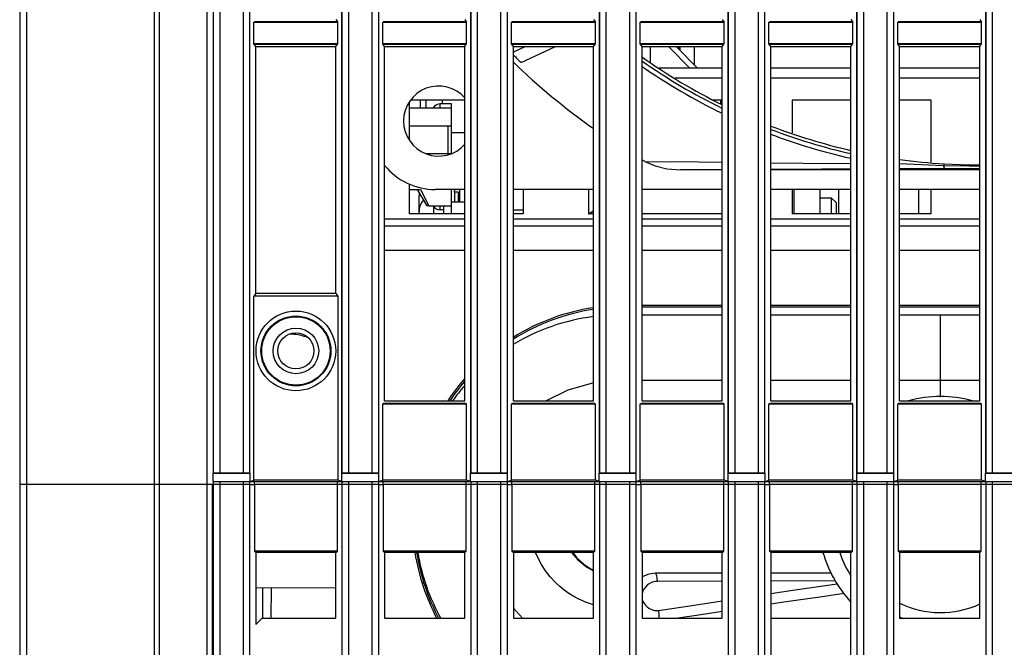
# Model space of a CAD drawing. Extents: x 0 to 841, y -465 to 594.
# Drawn here: x 401 to 431, y 257 to 276 of the extents above; entities that cross this region are included whole.
import ezdxf

# ---------------------------------------------------------------- set-up
doc = ezdxf.new("R2010")
doc.units = 0
doc.header["$LTSCALE"] = 46.255
doc.header["$PDMODE"] = 3
doc.header["$PDSIZE"] = 1
doc.layers.get('0').update_dxf_attribs({"linetype": 'CONTINUOUS'})
doc.layers.get('Defpoints').update_dxf_attribs({"linetype": 'CONTINUOUS'})
for name, color, linetype in [('0_OPTOMA_USTDXF_CONTINU200', 7, 'CONTINUOUS'), ('11-029M4G304DXF_CONTINU231', 7, 'CONTINUOUS'), ('11-303M3G301DXF_CONTINU230', 7, 'CONTINUOUS'), ('11_039M4G307DXF_CONTINU205', 7, 'CONTINUOUS'), ('49_8PJ01G011DXF_CONTINU209', 7, 'CONTINUOUS'), ('51__DRAFT_DIMS', 7, 'CONTINUOUS'), ('61-00069G001DXF_CONTINU232', 7, 'CONTINUOUS'), ('72X-LEFT-FILDXF_CONTINU215', 7, 'CONTINUOUS'), ('72X-REAR-IO-DXF_CONTINU221', 7, 'CONTINUOUS'), ('72X-RIGHT-CODXF_CONTINU208', 7, 'CONTINUOUS'), ('72X-TOP-COVEDXF_CONTINU199', 7, 'CONTINUOUS'), ('85-0A523G050DXF_CONTINU228', 7, 'CONTINUOUS'), ('85-1A123G060DXF_CONTINU229', 7, 'CONTINUOUS'), ('8ZC-FILTER1_DXF_CONTINU245', 7, 'CONTINUOUS'), ('8ZC-FILTER2_DXF_CONTINU246', 7, 'CONTINUOUS'), ('8ZC-SHIELDINDXF_CONTINU211', 7, 'CONTINUOUS'), ('8ZC_FILTER_HDXF_CONTINU207', 7, 'CONTINUOUS'), ('8ZC_MYLAR_1_DXF_CONTINU227', 7, 'CONTINUOUS'), ('PCB-1_DXF_CONTINUOUS_LINE', 7, 'CONTINUOUS'), ('SPEAKER-16W6DXF_CONTINU212', 7, 'CONTINUOUS')]:
    doc.layers.add(name, color=color, linetype=linetype)
doc.styles.get("Standard").update_dxf_attribs({"font": 'txt', "width": 0.7})
doc.dimstyles.new('DIMSTYLE_2', dxfattribs={"dimtxt": 2.5, "dimasz": 2, "dimexe": 0.18, "dimexo": 0.0625, "dimgap": 0.09, "dimtad": 1, "dimlfac": 2, "dimzin": 0, "dimdsep": 46, "dimtxsty": 'Standard', "dimblk": '_ARROW_FILLED', "dimblk1": '_ARROW_FILLED', "dimblk2": '_ARROW_FILLED', "dimcen": 0.09, "dimadec": 0, "dimazin": 0, "dimtp": 0.3, "dimtm": 0.3, "dimtfac": 1, "dimtofl": 0, "dimtmove": 0, "dimatfit": 3, "dimldrblk": '_ARROW_FILLED', "dimfxl": 0, "dimtolj": 1, "dimtzin": 0, "dimarcsym": 0})

# ---------------------------------------------------------------- blocks, each defined once
blk = doc.blocks.new('_ARROW_FILLED')
at = {"color": 0, "linetype": 'ByBlock'}
blk.add_solid([(0, 0), (-1, 0.2), (-1, -0.2)], dxfattribs=at)
blk = doc.blocks.new('*D8')
at = {"layer": '51__DRAFT_DIMS', "color": 0, "linetype": 'Continuous', "lineweight": -2, "transparency": 16777216}
for p, q in [((460.907, 263.82), (460.907, 229.087)), ((400.907, 248.307), (400.907, 229.087)), ((402.907, 229.267), (458.907, 229.267))]:
    blk.add_line(p, q, dxfattribs=at)
at = {"layer": 'Defpoints', "color": 0, "linetype": 'Continuous', "transparency": 16777216}
for p in [(460.907, 263.883), (400.907, 248.369), (460.907, 229.267)]:
    blk.add_point(p, dxfattribs=at)
at = {"layer": '51__DRAFT_DIMS', "color": 0, "linetype": 'Continuous', "lineweight": -2, "transparency": 16777216, "xscale": 2, "yscale": 2, "zscale": 2, "rotation": 180}
blk.add_blockref('_ARROW_FILLED', (400.907, 229.267), dxfattribs=at)
at = {"layer": '51__DRAFT_DIMS', "color": 0, "linetype": 'Continuous', "lineweight": -2, "transparency": 16777216, "xscale": 2, "yscale": 2, "zscale": 2}
blk.add_blockref('_ARROW_FILLED', (460.907, 229.267), dxfattribs=at)
at = {"layer": '51__DRAFT_DIMS', "color": 0, "linetype": 'Continuous', "transparency": 16777216, "insert": (426.485, 230.607), "char_height": 2.5, "attachment_point": 5}
blk.add_mtext('\\A1;120.00', dxfattribs=at)

msp = doc.modelspace()

# ---------------------------------------------------------------- linework, layer by layer
at = {"layer": '0_OPTOMA_USTDXF_CONTINU200', "color": 7, "linetype": 'Continuous'}
for p, q in [((406.6573, 244.0278), (406.6573, 399.0778)), ((405.0378, 395.1447), (405.0378, 244.1824)), ((400.9073, 393.2363), (400.9073, 249.8692)), ((410.9927, 388.5689), (410.9927, 262.1278)), ((414.9427, 388.5689), (414.9427, 262.1278)), ((418.8927, 388.5689), (418.8927, 262.1278)), ((422.8427, 388.5689), (422.8427, 262.1278)), ((426.7927, 388.5689), (426.7927, 262.1278)), ((430.7427, 388.5689), (430.7427, 262.1278)), ((410.7931, 262.1278), (410.7931, 388.4522)), ((414.7431, 262.1278), (414.7431, 388.4522)), ((418.6931, 262.1278), (418.6931, 388.4522)), ((422.6431, 262.1278), (422.6431, 388.4522)), ((426.5931, 262.1278), (426.5931, 388.4522)), ((430.5431, 262.1278), (430.5431, 388.4522)), ((401.116, 377.6258), (401.116, 261.7791)), ((405.1856, 377.6271), (405.1856, 261.7778)), ((406.8431, 377.6272), (406.8431, 262.1278)), ((407.0427, 377.6271), (407.0427, 262.1278)), ((407.7718, 262.1278), (407.7718, 377.6269)), ((407.9715, 262.1278), (407.9715, 377.627)), ((411.7218, 262.1278), (411.7218, 377.6269)), ((411.9215, 262.1278), (411.9215, 377.627)), ((415.6718, 262.1278), (415.6718, 377.6269)), ((415.8715, 262.1278), (415.8715, 377.627)), ((419.6218, 262.1278), (419.6218, 377.6269)), ((419.8215, 262.1278), (419.8215, 377.627)), ((423.5718, 262.1278), (423.5718, 377.6269)), ((423.7715, 262.1278), (423.7715, 377.627)), ((427.5218, 262.1278), (427.5218, 377.6269)), ((427.7215, 262.1278), (427.7215, 377.627)), ((408.1095, 275.9778), (410.655, 275.9778)), ((412.0595, 275.9778), (414.605, 275.9778)), ((416.0095, 275.9778), (418.555, 275.9778)), ((419.9595, 275.9778), (422.505, 275.9778)), ((423.9095, 275.9778), (426.455, 275.9778)), ((427.8595, 275.9778), (430.405, 275.9778)), ((410.655, 275.2778), (408.1095, 275.2778)), ((408.1543, 275.2122), (410.6103, 275.2122)), ((408.1543, 267.6403), (408.1543, 275.2122)), ((410.6103, 267.6403), (410.6103, 275.2122)), ((414.605, 275.2778), (412.0595, 275.2778)), ((412.1043, 275.2122), (414.5603, 275.2122)), ((412.1043, 264.3434), (412.1043, 275.2122)), ((414.5603, 264.3434), (414.5603, 275.2122)), ((418.555, 275.2778), (416.0095, 275.2778)), ((416.0543, 275.2122), (418.5103, 275.2122)), ((416.0543, 264.3434), (416.0543, 275.2122)), ((418.5103, 264.3434), (418.5103, 275.2122)), ((422.505, 275.2778), (419.9595, 275.2778)), ((420.0043, 275.2122), (422.4603, 275.2122)), ((420.0043, 264.3434), (420.0043, 275.2122)), ((422.4603, 264.3434), (422.4603, 275.2122)), ((426.455, 275.2778), (423.9095, 275.2778)), ((423.9543, 275.2122), (426.4103, 275.2122)), ((423.9543, 264.3434), (423.9543, 275.2122)), ((426.4103, 264.3434), (426.4103, 275.2122)), ((430.405, 275.2778), (427.8595, 275.2778)), ((427.9043, 275.2122), (430.3603, 275.2122)), ((427.9043, 264.3434), (427.9043, 275.2122)), ((430.3603, 264.3434), (430.3603, 275.2122)), ((412.1043, 264.3434), (414.5603, 264.3434)), ((416.0543, 264.3434), (418.5103, 264.3434)), ((420.0043, 264.3434), (422.4603, 264.3434)), ((423.9543, 264.3434), (426.4103, 264.3434)), ((427.9043, 264.3434), (430.3603, 264.3434)), ((412.0595, 264.2778), (414.605, 264.2778)), ((416.0095, 264.2778), (418.555, 264.2778)), ((419.9595, 264.2778), (422.505, 264.2778)), ((423.9095, 264.2778), (426.455, 264.2778)), ((427.8595, 264.2778), (430.405, 264.2778)), ((406.8394, 262.1278), (407.9752, 262.1278)), ((406.8394, 261.8778), (406.8394, 262.1278)), ((407.9752, 261.8778), (407.9752, 262.1278)), ((410.7894, 262.1278), (411.9252, 262.1278)), ((410.7894, 261.8778), (410.7894, 262.1278)), ((411.9252, 261.8778), (411.9252, 262.1278)), ((414.7394, 262.1278), (415.8752, 262.1278)), ((414.7394, 261.8778), (414.7394, 262.1278)), ((415.8752, 261.8778), (415.8752, 262.1278)), ((418.6894, 262.1278), (419.8252, 262.1278)), ((418.6894, 261.8778), (418.6894, 262.1278)), ((419.8252, 261.8778), (419.8252, 262.1278)), ((422.6394, 262.1278), (423.7752, 262.1278)), ((422.6394, 261.8778), (422.6394, 262.1278)), ((423.7752, 261.8778), (423.7752, 262.1278)), ((426.5894, 262.1278), (427.7252, 262.1278)), ((426.5894, 261.8778), (426.5894, 262.1278)), ((427.7252, 261.8778), (427.7252, 262.1278)), ((430.5394, 262.1278), (431.6752, 262.1278)), ((430.5394, 261.8778), (430.5394, 262.1278)), ((401.116, 261.7778), (400.9073, 261.7778)), ((405.0378, 261.7778), (401.116, 261.7791)), ((401.116, 261.7791), (401.1162, 250.4997)), ((406.8244, 261.7778), (405.0378, 261.7778)), ((406.8245, 256.9778), (406.8244, 261.7778)), ((406.8394, 261.8778), (443.9073, 261.8778)), ((407.9715, 261.7778), (406.8394, 261.7778)), ((406.8431, 261.8778), (406.8431, 261.7778)), ((406.8431, 261.7778), (406.8431, 256.9778)), ((407.0427, 261.8778), (407.0427, 261.7778)), ((407.7717, 246.5278), (407.7718, 261.7778)), ((407.7718, 261.7778), (407.7718, 261.8778)), ((407.9714, 259.824), (407.9715, 261.7778)), ((407.9715, 261.7778), (407.9715, 261.8778)), ((407.9715, 261.7778), (408.1095, 261.7778)), ((407.9752, 261.8778), (410.7894, 261.8778)), ((408.1095, 261.7778), (408.1095, 261.8778)), ((411.9215, 261.7778), (408.1095, 261.7778)), ((408.1095, 261.7778), (408.1095, 259.7396)), ((410.655, 261.7778), (410.655, 261.8778)), ((410.6551, 259.7396), (410.655, 261.7778)), ((410.7931, 261.8778), (410.7931, 261.7778)), ((410.7931, 261.7778), (410.7931, 260.05)), ((410.9927, 261.8778), (410.9927, 261.7778)), ((410.9927, 261.7778), (410.9928, 259.0401)), ((411.7217, 246.5278), (411.7218, 261.7778)), ((411.7218, 261.7778), (411.7218, 261.8778)), ((411.9214, 259.824), (411.9215, 261.7778)), ((411.9215, 261.7778), (411.9215, 261.8778)), ((411.9215, 261.7778), (412.0595, 261.7778)), ((411.9252, 261.8778), (414.7394, 261.8778)), ((412.0595, 261.7778), (412.0595, 261.8778)), ((415.8715, 261.7778), (412.0595, 261.7778)), ((412.0595, 261.7778), (412.0595, 259.7396)), ((414.605, 261.7778), (414.605, 261.8778)), ((414.6051, 259.7396), (414.605, 261.7778)), ((414.7431, 261.8778), (414.7431, 261.7778)), ((414.7431, 261.7778), (414.7431, 260.05)), ((414.9427, 261.8778), (414.9427, 261.7778)), ((415.6717, 246.5278), (415.6718, 261.7778)), ((415.6718, 261.7778), (415.6718, 261.8778)), ((415.8714, 259.824), (415.8715, 261.7778)), ((415.8715, 261.7778), (415.8715, 261.8778)), ((415.8715, 261.7778), (416.0095, 261.7778)), ((415.8752, 261.8778), (418.6894, 261.8778)), ((416.0095, 261.7778), (416.0095, 261.8778)), ((419.8215, 261.7778), (416.0095, 261.7778)), ((416.0095, 261.7778), (416.0095, 259.7396)), ((418.555, 261.7778), (418.555, 261.8778)), ((418.5551, 259.7396), (418.555, 261.7778)), ((418.6931, 261.8778), (418.6931, 261.7778)), ((418.6931, 261.7778), (418.6931, 260.05)), ((418.8927, 261.8778), (418.8927, 261.7778)), ((419.6218, 257.4655), (419.6218, 261.8778)), ((419.8214, 259.824), (419.8215, 261.7778)), ((419.8215, 261.7778), (419.8215, 261.8778)), ((419.8215, 261.7778), (419.9595, 261.7778)), ((419.8252, 261.8778), (422.6394, 261.8778)), ((419.9595, 261.7778), (419.9595, 261.8778)), ((423.7715, 261.7778), (419.9595, 261.7778)), ((419.9595, 261.7778), (419.9595, 259.7396)), ((422.505, 261.7778), (422.505, 261.8778)), ((422.5051, 259.7396), (422.505, 261.7778)), ((422.6431, 261.8778), (422.6431, 261.7778)), ((422.6431, 261.7778), (422.6431, 260.05)), ((422.8427, 261.8778), (422.8427, 261.7778)), ((422.8427, 261.7778), (422.8428, 257.6778)), ((423.5717, 252.557), (423.5718, 261.7778)), ((423.5718, 261.7778), (423.5718, 261.8778)), ((423.7714, 259.824), (423.7715, 261.7778)), ((423.7715, 261.7778), (423.7715, 261.8778)), ((423.7715, 261.7778), (423.9095, 261.7778)), ((423.7752, 261.8778), (426.5894, 261.8778)), ((423.9095, 261.7778), (423.9095, 261.8778)), ((427.7215, 261.7778), (423.9095, 261.7778)), ((423.9095, 261.7778), (423.9095, 259.7396)), ((426.455, 261.7778), (426.455, 261.8778)), ((426.4551, 259.7396), (426.455, 261.7778)), ((426.5931, 261.8778), (426.5931, 261.7778)), ((426.5931, 261.7778), (426.5931, 260.05)), ((426.7927, 261.8778), (426.7927, 261.7778)), ((426.7927, 261.7778), (426.7928, 252.557)), ((427.5217, 257.6778), (427.5218, 261.7778)), ((427.5218, 261.7778), (427.5218, 261.8778)), ((427.7214, 259.824), (427.7215, 261.7778)), ((427.7215, 261.7778), (427.7215, 261.8778)), ((427.7215, 261.7778), (427.8595, 261.7778)), ((427.7252, 261.8778), (430.5394, 261.8778)), ((427.8595, 261.7778), (427.8595, 261.8778)), ((431.6715, 261.7778), (427.8595, 261.7778)), ((427.8595, 261.7778), (427.8595, 259.7396)), ((430.405, 261.7778), (430.405, 261.8778)), ((430.4051, 259.7396), (430.405, 261.7778)), ((430.5431, 261.8778), (430.5431, 261.7778)), ((430.5431, 261.7778), (430.5431, 260.05)), ((430.7427, 261.8778), (430.7427, 261.7778)), ((407.9714, 259.6996), (407.9714, 259.824)), ((410.7931, 260.05), (410.7932, 258.6155)), ((411.9214, 259.6996), (411.9214, 259.824)), ((414.7431, 260.05), (414.7432, 258.4775)), ((415.8714, 259.6996), (415.8714, 259.824)), ((418.6931, 260.05), (418.6931, 259.6996)), ((419.8214, 259.6996), (419.8214, 259.824)), ((422.6431, 260.05), (422.6431, 259.6996)), ((423.7714, 259.6996), (423.7714, 259.824)), ((426.5931, 260.05), (426.5931, 259.6996)), ((427.7214, 259.6996), (427.7214, 259.824)), ((430.5431, 260.05), (430.5431, 259.6996)), ((407.9714, 257.5112), (407.9714, 259.6996)), ((410.6551, 259.7396), (408.1095, 259.7396)), ((408.1095, 259.7396), (408.1543, 259.6996)), ((410.6103, 259.6996), (408.1543, 259.6996)), ((408.1543, 259.6996), (408.1543, 257.4866)), ((410.6103, 259.6996), (410.6551, 259.7396)), ((410.6103, 257.6778), (410.6103, 259.6996)), ((411.9214, 244.3685), (411.9214, 259.6996)), ((414.6051, 259.7396), (412.0595, 259.7396)), ((412.0595, 259.7396), (412.1043, 259.6996)), ((414.5603, 259.6996), (412.1043, 259.6996)), ((412.1043, 259.6996), (412.1043, 257.6778)), ((414.5603, 259.6996), (414.6051, 259.7396)), ((414.5603, 257.6778), (414.5603, 259.6996)), ((415.8714, 257.5112), (415.8714, 259.6996)), ((418.5551, 259.7396), (416.0095, 259.7396)), ((416.0095, 259.7396), (416.0543, 259.6996)), ((418.5103, 259.6996), (416.0543, 259.6996)), ((416.0543, 259.6996), (416.0543, 257.6778)), ((418.5103, 259.6996), (418.5551, 259.7396)), ((418.5103, 257.6778), (418.5103, 259.6996)), ((418.6931, 259.6996), (418.6931, 253.9323)), ((419.8214, 244.3685), (419.8214, 259.6996)), ((422.5051, 259.7396), (419.9595, 259.7396)), ((419.9595, 259.7396), (420.0043, 259.6996)), ((422.4603, 259.6996), (420.0043, 259.6996)), ((420.0043, 259.6996), (420.0043, 257.6778)), ((422.4603, 259.6996), (422.5051, 259.7396)), ((422.4603, 257.6778), (422.4603, 259.6996)), ((422.6431, 259.6996), (422.6431, 257.6778)), ((423.7714, 246.2155), (423.7714, 259.6996)), ((426.4551, 259.7396), (423.9095, 259.7396)), ((423.9095, 259.7396), (423.9543, 259.6996)), ((426.4103, 259.6996), (423.9543, 259.6996)), ((423.9543, 259.6996), (423.9543, 253.6778)), ((426.4102, 253.6778), (426.4103, 259.6996)), ((426.4103, 259.6996), (426.4551, 259.7396)), ((426.5931, 259.6996), (426.5931, 253.9323)), ((427.7214, 257.6778), (427.7214, 259.6996)), ((430.4051, 259.7396), (427.8595, 259.7396)), ((427.8595, 259.7396), (427.9043, 259.6996)), ((430.3603, 259.6996), (427.9043, 259.6996)), ((427.9043, 259.6996), (427.9043, 257.6778)), ((430.3603, 259.6996), (430.4051, 259.7396)), ((430.3603, 257.6778), (430.3603, 259.6996)), ((430.5431, 259.6996), (430.5431, 253.9323)), ((410.7932, 258.6155), (410.7931, 253.9323)), ((414.7432, 258.4775), (414.7431, 253.9323)), ((422.6431, 257.6778), (422.6431, 254.2278)), ((422.8428, 257.6778), (422.8428, 253.166)), ((427.7214, 244.3685), (427.7214, 257.6778)), ((407.9714, 244.3685), (407.9714, 257.5112)), ((415.8714, 244.3685), (415.8714, 257.5112)), ((419.6218, 254.4778), (419.6218, 257.4655)), ((406.8245, 255.1484), (406.8245, 256.9778)), ((406.8431, 256.9778), (406.8431, 255.8278))]:
    msp.add_line(p, q, dxfattribs=at)
for points in [[(405.1856, 261.7778), (405.1857, 261.0675), (405.1857, 260.2837), (405.1857, 259.4283), (405.1857, 258.5042), (405.1858, 257.5097), (405.1858, 256.4353), (405.1858, 255.2733)], [(407.0427, 261.7778), (407.0428, 260.0319), (407.0428, 258.1277), (407.0427, 256.0612), (407.0428, 253.8486), (407.0428, 251.5964), (407.0427, 249.591), (407.0428, 248.0107)], [(414.9427, 261.7778), (414.9428, 260.0319), (414.9428, 258.1277), (414.9427, 256.0612), (414.9428, 253.8486), (414.9428, 251.5964), (414.9427, 249.591), (414.9428, 248.0107)], [(418.8927, 261.7778), (418.8928, 260.0319), (418.8928, 258.1277), (418.8927, 256.0612), (418.8928, 253.8486), (418.8928, 251.5964), (418.8927, 249.591), (418.8928, 248.0107)], [(430.7427, 261.7778), (430.7428, 260.0319), (430.7428, 258.1277), (430.7427, 256.0612), (430.7428, 253.8486), (430.7428, 251.5964), (430.7427, 249.591), (430.7428, 248.0107)], [(410.9928, 259.0401), (410.9928, 258.1277), (410.9927, 256.0612), (410.9928, 253.8486), (410.9928, 251.5964), (410.9927, 249.591), (410.9928, 248.0107)], [(427.5218, 256.1519), (427.5218, 257.4655), (427.5217, 257.6778)]]:
    msp.add_lwpolyline(points, dxfattribs=at)
at = {"layer": '11-029M4G304DXF_CONTINU231', "color": 7, "linetype": 'Continuous'}
for p, q in [((413.4073, 270.3278), (413.1073, 270.8278)), ((413.4573, 270.3278), (413.4073, 270.3278))]:
    msp.add_line(p, q, dxfattribs=at)
at = {"layer": '11-303M3G301DXF_CONTINU230', "color": 7, "linetype": 'Continuous'}
msp.add_line((416.0543, 270.2028), (416.3573, 270.2028), dxfattribs=at)
at = {"layer": '11_039M4G307DXF_CONTINU205', "color": 7, "linetype": 'Continuous'}
for p, q in [((412.8573, 273.3278), (414.1573, 273.3278)), ((414.1573, 271.9398), (414.1573, 273.3278)), ((412.8573, 272.7778), (414.1573, 272.7778)), ((414.0573, 271.9278), (414.0573, 272.7778)), ((413.3868, 271.9278), (414.1285, 271.9278)), ((412.8573, 270.8278), (413.2073, 270.8278)), ((413.2073, 270.8278), (413.4573, 270.3278)), ((414.1573, 270.0778), (414.1573, 270.8278)), ((413.4573, 270.3278), (414.1573, 270.3278)), ((413.9073, 270.3278), (413.9073, 270.0778))]:
    msp.add_line(p, q, dxfattribs=at)
at = {"layer": '49_8PJ01G011DXF_CONTINU209', "color": 7, "linetype": 'Continuous'}
for p, q in [((416.4275, 275.2122), (416.0543, 275.0381)), ((416.2932, 274.721), (417.3466, 275.2122)), ((429.2687, 271.6139), (429.2477, 271.5579)), ((422.4603, 271.4278), (421.1835, 271.4278)), ((426.4103, 271.4278), (423.9543, 271.4278)), ((430.3603, 271.4278), (427.9043, 271.4278)), ((414.5603, 270.8278), (413.6573, 270.8278)), ((418.5103, 270.8278), (416.0543, 270.8278)), ((422.4603, 270.8278), (420.0043, 270.8278)), ((426.4103, 270.8278), (423.9543, 270.8278)), ((430.3603, 270.8278), (427.9043, 270.8278))]:
    msp.add_line(p, q, dxfattribs=at)
for points in [[(420.0888, 271.6906), (421.7425, 271.6724), (422.4603, 271.6649)], [(420.0888, 271.6906), (420.3989, 271.5514), (420.7657, 271.4608), (421.1835, 271.4278)], [(423.9543, 271.6498), (424.9389, 271.6404), (426.4103, 271.629)], [(429.2477, 271.5579), (428.7974, 271.5733), (428.3519, 271.5936), (427.9043, 271.62)], [(429.2687, 271.6139), (430.0275, 271.5818), (430.3603, 271.5818)], [(422.4603, 271.4358), (422.2668, 271.4347), (421.1835, 271.4278)], [(426.4103, 271.4539), (425.5132, 271.4508), (424.4369, 271.4462), (423.9543, 271.4438)], [(429.2918, 271.4599), (428.3852, 271.4587), (427.9043, 271.4578)], [(430.3603, 271.5429), (430.037, 271.5428), (429.2477, 271.5579)], [(429.2477, 271.5579), (429.2619, 271.5048), (429.2767, 271.4718), (429.2918, 271.4599)], [(430.3603, 271.4604), (430.0352, 271.4604), (429.2918, 271.4599)]]:
    msp.add_lwpolyline(points, dxfattribs=at)
for centre, radius, start, end in [((430.4073, 289.5778), 20.4923, 225.53979, 226.46863), ((430.4073, 289.5778), 18, 234.64747, 243.77449), ((430.4073, 289.5778), 20.65, 225.92395, 234.82127), ((430.4073, 289.5778), 18.2353, 235.15639, 244.16035), ((430.4073, 289.5778), 18.0982, 234.87575, 243.92354), ((413.7573, 272.9278), 1.075, 41.22958, 318.74048), ((430.4073, 289.5778), 18.2353, 249.23279, 257.31562), ((430.4073, 289.5778), 18.0982, 249.10915, 257.22593), ((430.4073, 289.5778), 18, 248.99042, 257.15578), ((413.6573, 272.8278), 2, 219.00479, 270), ((430.4073, 289.5778), 20.65, 239.74183, 240.02093), ((430.4073, 289.5778), 18, 262.00901, 266.37345)]:
    msp.add_arc(centre, radius, start, end, dxfattribs=at)
at = {"layer": '61-00069G001DXF_CONTINU232', "color": 7, "linetype": 'Continuous'}
for p, q in [((425.4573, 270.5778), (425.8073, 270.5778)), ((425.8073, 270.5778), (425.8073, 270.0778)), ((425.8073, 270.5778), (425.9573, 270.4278)), ((425.9573, 270.4278), (425.9573, 270.0778))]:
    msp.add_line(p, q, dxfattribs=at)
at = {"layer": '72X-LEFT-FILDXF_CONTINU215', "color": 7, "linetype": 'Continuous'}
for p, q in [((413.3651, 273.5778), (413.3651, 273.3278)), ((413.882, 273.4528), (413.882, 273.5778)), ((408.3669, 257.6778), (408.3669, 258.6049)), ((408.62, 258.606), (408.6157, 257.6778))]:
    msp.add_line(p, q, dxfattribs=at)
at = {"layer": '72X-REAR-IO-DXF_CONTINU221', "color": 7, "linetype": 'Continuous'}
for p, q in [((408.3506, 257.6778), (408.1543, 257.4866)), ((408.3506, 257.6778), (410.6103, 257.6778)), ((412.1043, 257.6778), (414.5603, 257.6778)), ((416.0543, 257.6778), (418.5103, 257.6778)), ((420.0043, 257.6778), (422.4603, 257.6778)), ((423.9543, 257.6778), (426.4103, 257.6778)), ((427.9043, 257.6778), (430.3603, 257.6778))]:
    msp.add_line(p, q, dxfattribs=at)
at = {"layer": '72X-RIGHT-CODXF_CONTINU208', "color": 7, "linetype": 'Continuous'}
for p, q in [((406.8431, 377.6272), (406.8431, 262.1289)), ((407.0427, 377.6271), (407.0427, 262.1322)), ((407.7718, 262.1322), (407.7718, 377.6269)), ((407.9715, 262.1289), (407.9715, 377.627)), ((410.7931, 377.6272), (410.7931, 262.1289)), ((410.9927, 377.6271), (410.9927, 262.1322)), ((411.7218, 262.1322), (411.7218, 377.6269)), ((411.9215, 262.1289), (411.9215, 377.627)), ((414.7431, 377.6272), (414.7431, 262.1289)), ((414.9427, 377.6271), (414.9427, 262.1322)), ((415.6718, 262.1322), (415.6718, 377.6269)), ((415.8715, 262.1289), (415.8715, 377.627)), ((418.6931, 377.6272), (418.6931, 262.1289)), ((418.8927, 377.6271), (418.8927, 262.1322)), ((419.6218, 262.1322), (419.6218, 377.6269)), ((419.8215, 262.1289), (419.8215, 377.627)), ((422.6431, 377.6272), (422.6431, 262.1289)), ((422.8427, 377.6271), (422.8427, 262.1322)), ((423.5718, 262.1322), (423.5718, 377.6269)), ((423.7715, 262.1289), (423.7715, 377.627)), ((426.5931, 377.6272), (426.5931, 262.1289)), ((426.7927, 377.6271), (426.7927, 262.1322)), ((427.5218, 262.1322), (427.5218, 377.6269)), ((427.7215, 262.1289), (427.7215, 377.627)), ((430.5431, 377.6272), (430.5431, 262.1289)), ((430.7427, 377.6271), (430.7427, 262.1322)), ((408.0946, 275.9559), (410.67, 275.9559)), ((408.0946, 275.2997), (408.0946, 275.9559)), ((410.6103, 276.0434), (410.67, 275.9559)), ((410.67, 275.2997), (410.67, 275.9559)), ((412.0446, 275.9559), (414.62, 275.9559)), ((412.0446, 275.2997), (412.0446, 275.9559)), ((414.5603, 276.0434), (414.62, 275.9559)), ((414.62, 275.2997), (414.62, 275.9559)), ((415.9946, 275.9559), (418.57, 275.9559)), ((415.9946, 275.2997), (415.9946, 275.9559)), ((418.5103, 276.0434), (418.57, 275.9559)), ((418.57, 275.2997), (418.57, 275.9559)), ((419.9446, 275.9559), (422.52, 275.9559)), ((419.9446, 275.2997), (419.9446, 275.9559)), ((422.4603, 276.0434), (422.52, 275.9559)), ((422.52, 275.2997), (422.52, 275.9559)), ((423.8946, 275.9559), (426.47, 275.9559)), ((423.8946, 275.2997), (423.8946, 275.9559)), ((426.4103, 276.0434), (426.47, 275.9559)), ((426.47, 275.2997), (426.47, 275.9559)), ((427.8446, 275.9559), (430.42, 275.9559)), ((427.8446, 275.2997), (427.8446, 275.9559)), ((430.3603, 276.0434), (430.42, 275.9559)), ((430.42, 275.2997), (430.42, 275.9559)), ((410.67, 275.2997), (408.0946, 275.2997)), ((408.1543, 275.2122), (408.0946, 275.2997)), ((408.1543, 275.2122), (410.6103, 275.2122)), ((408.1543, 267.6403), (408.1543, 275.2122)), ((410.6103, 275.2122), (410.67, 275.2997)), ((410.6103, 267.6403), (410.6103, 275.2122)), ((414.62, 275.2997), (412.0446, 275.2997)), ((412.1043, 275.2122), (412.0446, 275.2997)), ((412.1043, 275.2122), (414.5603, 275.2122)), ((412.1043, 264.3434), (412.1043, 275.2122)), ((414.5603, 275.2122), (414.62, 275.2997)), ((414.5603, 264.3434), (414.5603, 275.2122)), ((418.57, 275.2997), (415.9946, 275.2997)), ((416.0543, 275.2122), (415.9946, 275.2997)), ((416.0543, 275.2122), (418.5103, 275.2122)), ((416.0543, 264.3434), (416.0543, 275.2122)), ((418.5103, 275.2122), (418.57, 275.2997)), ((418.5103, 264.3434), (418.5103, 275.2122)), ((422.52, 275.2997), (419.9446, 275.2997)), ((420.0043, 275.2122), (419.9446, 275.2997)), ((420.0043, 275.2122), (422.4603, 275.2122)), ((420.0043, 264.3434), (420.0043, 275.2122)), ((422.4603, 275.2122), (422.52, 275.2997)), ((422.4603, 264.3434), (422.4603, 275.2122)), ((426.47, 275.2997), (423.8946, 275.2997)), ((423.9543, 275.2122), (423.8946, 275.2997)), ((423.9543, 275.2122), (426.4103, 275.2122)), ((423.9543, 264.3434), (423.9543, 275.2122)), ((426.4103, 275.2122), (426.47, 275.2997)), ((426.4103, 264.3434), (426.4103, 275.2122)), ((430.42, 275.2997), (427.8446, 275.2997)), ((427.9043, 275.2122), (427.8446, 275.2997)), ((427.9043, 275.2122), (430.3603, 275.2122)), ((427.9043, 264.3434), (427.9043, 275.2122)), ((430.3603, 275.2122), (430.42, 275.2997)), ((430.3603, 264.3434), (430.3603, 275.2122)), ((408.1543, 267.6403), (408.0946, 267.5528)), ((410.6103, 267.6403), (408.1543, 267.6403)), ((410.6103, 267.6403), (410.67, 267.5528)), ((410.67, 267.5528), (408.0946, 267.5528)), ((408.0946, 261.9127), (408.0946, 267.5528)), ((410.67, 267.5528), (410.67, 261.9127)), ((412.1043, 264.3434), (414.5603, 264.3434)), ((416.0543, 264.3434), (418.5103, 264.3434)), ((420.0043, 264.3434), (422.4603, 264.3434)), ((423.9543, 264.3434), (426.4103, 264.3434)), ((427.9043, 264.3434), (430.3603, 264.3434)), ((412.0446, 264.2559), (414.62, 264.2559)), ((412.0446, 261.9127), (412.0446, 264.2559)), ((414.62, 261.9127), (414.62, 264.2559)), ((415.9946, 264.2559), (418.57, 264.2559)), ((415.9946, 261.9127), (415.9946, 264.2559)), ((418.57, 261.9127), (418.57, 264.2559)), ((419.9446, 264.2559), (422.52, 264.2559)), ((419.9446, 261.9127), (419.9446, 264.2559)), ((422.52, 261.9127), (422.52, 264.2559)), ((423.8946, 264.2559), (426.47, 264.2559)), ((423.8946, 261.9127), (423.8946, 264.2559)), ((426.47, 261.9127), (426.47, 264.2559)), ((427.8446, 264.2559), (430.42, 264.2559)), ((427.8446, 261.9127), (427.8446, 264.2559)), ((430.42, 261.9127), (430.42, 264.2559)), ((406.8431, 262.1289), (406.8394, 262.1278)), ((406.8394, 261.8778), (406.8394, 262.1278)), ((407.7718, 262.1322), (407.0427, 262.1322)), ((407.9715, 262.1289), (407.9752, 262.1278)), ((407.9752, 261.8778), (407.9752, 262.1278)), ((407.9752, 261.8778), (408.0946, 261.9127)), ((410.67, 261.9127), (408.0946, 261.9127)), ((410.7894, 261.8778), (410.67, 261.9127)), ((410.7931, 262.1289), (410.7894, 262.1278)), ((410.7894, 261.8778), (410.7894, 262.1278)), ((411.7218, 262.1322), (410.9927, 262.1322)), ((411.9215, 262.1289), (411.9252, 262.1278)), ((411.9252, 261.8778), (411.9252, 262.1278)), ((411.9252, 261.8778), (412.0446, 261.9127)), ((414.62, 261.9127), (412.0446, 261.9127)), ((414.7394, 261.8778), (414.62, 261.9127)), ((414.7431, 262.1289), (414.7394, 262.1278)), ((414.7394, 261.8778), (414.7394, 262.1278)), ((415.6718, 262.1322), (414.9427, 262.1322)), ((415.8715, 262.1289), (415.8752, 262.1278)), ((415.8752, 261.8778), (415.8752, 262.1278)), ((415.8752, 261.8778), (415.9946, 261.9127)), ((418.57, 261.9127), (415.9946, 261.9127)), ((418.6894, 261.8778), (418.57, 261.9127)), ((418.6931, 262.1289), (418.6894, 262.1278)), ((418.6894, 261.8778), (418.6894, 262.1278)), ((419.6218, 262.1322), (418.8927, 262.1322)), ((419.8215, 262.1289), (419.8252, 262.1278)), ((419.8252, 261.8778), (419.8252, 262.1278)), ((419.8252, 261.8778), (419.9446, 261.9127)), ((422.52, 261.9127), (419.9446, 261.9127)), ((422.6394, 261.8778), (422.52, 261.9127)), ((422.6431, 262.1289), (422.6394, 262.1278)), ((422.6394, 261.8778), (422.6394, 262.1278)), ((423.5718, 262.1322), (422.8427, 262.1322)), ((423.7715, 262.1289), (423.7752, 262.1278)), ((423.7752, 261.8778), (423.7752, 262.1278)), ((423.7752, 261.8778), (423.8946, 261.9127)), ((426.47, 261.9127), (423.8946, 261.9127)), ((426.5894, 261.8778), (426.47, 261.9127)), ((426.5931, 262.1289), (426.5894, 262.1278)), ((426.5894, 261.8778), (426.5894, 262.1278)), ((427.5218, 262.1322), (426.7927, 262.1322)), ((427.7215, 262.1289), (427.7252, 262.1278)), ((427.7252, 261.8778), (427.7252, 262.1278)), ((427.7252, 261.8778), (427.8446, 261.9127)), ((430.42, 261.9127), (427.8446, 261.9127)), ((430.5394, 261.8778), (430.42, 261.9127)), ((430.5431, 262.1289), (430.5394, 262.1278)), ((430.5394, 261.8778), (430.5394, 262.1278)), ((431.4718, 262.1322), (430.7427, 262.1322))]:
    msp.add_line(p, q, dxfattribs=at)
for points in [[(407.0427, 262.1322), (406.9462, 262.1317), (406.8736, 262.1305), (406.8431, 262.1289)], [(407.9715, 262.1289), (407.9409, 262.1305), (407.8684, 262.1317), (407.7718, 262.1322)], [(410.9927, 262.1322), (410.8962, 262.1317), (410.8236, 262.1305), (410.7931, 262.1289)], [(411.9215, 262.1289), (411.8909, 262.1305), (411.8184, 262.1317), (411.7218, 262.1322)], [(414.9427, 262.1322), (414.8462, 262.1317), (414.7736, 262.1305), (414.7431, 262.1289)], [(415.8715, 262.1289), (415.8409, 262.1305), (415.7684, 262.1317), (415.6718, 262.1322)], [(418.8927, 262.1322), (418.7962, 262.1317), (418.7236, 262.1305), (418.6931, 262.1289)], [(419.8215, 262.1289), (419.7909, 262.1305), (419.7184, 262.1317), (419.6218, 262.1322)], [(422.8427, 262.1322), (422.7462, 262.1317), (422.6736, 262.1305), (422.6431, 262.1289)], [(423.7715, 262.1289), (423.7409, 262.1305), (423.6684, 262.1317), (423.5718, 262.1322)], [(426.7927, 262.1322), (426.6962, 262.1317), (426.6236, 262.1305), (426.5931, 262.1289)], [(427.7215, 262.1289), (427.6909, 262.1305), (427.6184, 262.1317), (427.5218, 262.1322)], [(430.7427, 262.1322), (430.6462, 262.1317), (430.5736, 262.1305), (430.5431, 262.1289)]]:
    msp.add_lwpolyline(points, dxfattribs=at)
for radius in [1.2223, 1.0724, 1.05, 0.7, 0.5539]:
    msp.add_circle((409.3823, 265.8778), radius, dxfattribs=at)
at = {"layer": '72X-TOP-COVEDXF_CONTINU199', "color": 7, "linetype": 'Continuous'}
for p, q in [((406.6573, 244.0278), (406.6573, 399.0778)), ((405.0378, 395.1447), (405.0378, 244.1824)), ((400.9073, 393.2363), (400.9073, 249.8692)), ((401.116, 377.6258), (401.116, 261.7791)), ((405.1856, 377.6271), (405.1856, 261.7778)), ((409.2489, 266.3897), (409.1844, 266.3931)), ((401.116, 261.7778), (400.9073, 261.7778)), ((405.0378, 261.7778), (401.116, 261.7791)), ((401.116, 261.7791), (401.1162, 250.4997)), ((406.8244, 261.7778), (405.0378, 261.7778)), ((406.8245, 256.9778), (406.8244, 261.7778)), ((410.6103, 258.6147), (408.1543, 258.604)), ((406.8245, 255.1484), (406.8245, 256.9778))]:
    msp.add_line(p, q, dxfattribs=at)
msp.add_lwpolyline([(405.1856, 261.7778), (405.1857, 261.0675), (405.1857, 260.2837), (405.1857, 259.4283), (405.1857, 258.5042), (405.1858, 257.5097), (405.1858, 256.4353), (405.1858, 255.2733)], dxfattribs=at)
msp.add_arc((409.1573, 264.6421), 1.75, 69.7728, 87, dxfattribs=at)
at = {"layer": '85-0A523G050DXF_CONTINU228', "color": 7, "linetype": 'Continuous'}
for p, q in [((414.1573, 273.4528), (413.8073, 273.4528)), ((413.8073, 273.3278), (413.8073, 273.4528)), ((414.1573, 273.3278), (414.1573, 273.4528)), ((414.1573, 272.5778), (414.5603, 272.5778)), ((413.8073, 270.2028), (413.8073, 270.3278)), ((413.9073, 270.2028), (413.8073, 270.2028))]:
    msp.add_line(p, q, dxfattribs=at)
for centre, start, end in [((413.8073, 273.2028), 90, 149.80239), ((413.8073, 270.4528), 210.19761, 270)]:
    msp.add_arc(centre, 0.25, start, end, dxfattribs=at)
at = {"layer": '85-1A123G060DXF_CONTINU229', "color": 7, "linetype": 'Continuous'}
for p, q in [((413.1602, 270.675), (413.158, 270.6474)), ((413.1594, 270.7028), (413.1638, 270.7028)), ((413.1638, 270.7028), (413.1602, 270.675)), ((413.158, 270.6474), (413.1573, 270.6186)), ((413.1573, 270.6186), (413.1573, 270.1186)), ((414.1573, 270.4528), (414.5603, 270.4528)), ((413.158, 270.1474), (413.1573, 270.1186)), ((413.1573, 270.1186), (413.1573, 270.0778)), ((413.1602, 270.175), (413.158, 270.1474)), ((413.1594, 270.2028), (413.1638, 270.2028)), ((413.1638, 270.2028), (413.1602, 270.175)), ((413.6137, 270.0778), (413.6137, 270.2951))]:
    msp.add_line(p, q, dxfattribs=at)
for centre, start in [((413.6573, 270.6572), 171.17437), ((413.6573, 270.1572), 135.65869)]:
    msp.add_arc(centre, 0.5, start, 174.76111, dxfattribs=at)
at = {"layer": '8ZC-FILTER1_DXF_CONTINU245', "color": 7, "linetype": 'Continuous'}
msp.add_line((414.4073, 270.4528), (414.4073, 270.8278), dxfattribs=at)
at = {"layer": '8ZC-FILTER2_DXF_CONTINU246', "color": 7, "linetype": 'Continuous'}
for p, q in [((421.1341, 275.2122), (421.1341, 275.1249)), ((421.1573, 275.2122), (421.1573, 275.1017)), ((421.6073, 274.6517), (421.6073, 275.2122))]:
    msp.add_line(p, q, dxfattribs=at)
at = {"layer": '8ZC-SHIELDINDXF_CONTINU211', "color": 7, "linetype": 'Continuous'}
for p, q in [((420.2573, 274.7028), (420.2573, 275.2122)), ((420.8104, 275.2122), (421.4698, 274.5528)), ((421.7062, 274.5528), (421.0468, 275.2122)), ((422.4603, 274.5528), (420.5108, 274.5528)), ((426.4103, 274.5528), (423.9543, 274.5528)), ((430.3603, 274.5528), (427.9043, 274.5528)), ((421.0169, 274.2528), (422.4603, 274.2528)), ((423.9543, 274.2528), (426.4103, 274.2528)), ((427.9043, 274.2528), (430.3603, 274.2528)), ((412.8573, 273.5059), (412.8573, 272.3493)), ((412.9126, 273.5778), (414.5603, 273.5778)), ((413.2073, 273.3278), (413.2073, 273.5778)), ((422.1676, 273.5778), (422.4603, 273.5778)), ((422.4073, 273.5778), (422.4073, 273.4702)), ((424.6073, 273.5778), (426.4103, 273.5778)), ((424.6073, 273.5778), (424.6073, 272.5646)), ((427.9043, 273.5778), (428.8573, 273.5778)), ((428.8573, 273.5778), (428.8573, 271.6668)), ((412.8573, 271.0023), (412.8573, 270.0778)), ((416.3573, 270.8278), (416.3573, 270.0778)), ((418.3573, 270.8278), (418.3573, 270.0778)), ((424.6073, 270.8278), (424.6073, 270.0778)), ((426.0323, 270.8278), (426.0323, 270.0778)), ((428.4823, 270.8278), (428.4823, 270.0778)), ((428.8573, 270.8278), (428.8573, 270.0778)), ((414.5603, 270.0778), (412.8573, 270.0778)), ((416.3573, 270.0778), (416.0543, 270.0778)), ((418.5103, 270.0778), (418.3573, 270.0778)), ((418.3617, 270.0718), (418.5103, 270.1813)), ((422.4603, 270.0778), (420.0043, 270.0778)), ((426.4103, 270.0778), (424.6073, 270.0778)), ((428.8573, 270.0778), (427.9043, 270.0778))]:
    msp.add_line(p, q, dxfattribs=at)
at = {"layer": '8ZC_FILTER_HDXF_CONTINU207', "color": 7, "linetype": 'Continuous'}
for p, q in [((421.0746, 275.1844), (421.0746, 275.2122)), ((414.555, 272.5778), (414.5603, 272.6164)), ((414.3653, 270.7426), (414.2448, 270.7426)), ((414.2449, 270.7428), (414.2601, 270.8278)), ((414.2449, 270.7428), (414.2449, 270.4528)), ((414.3653, 270.4528), (414.3653, 270.7426))]:
    msp.add_line(p, q, dxfattribs=at)
at = {"layer": '8ZC_MYLAR_1_DXF_CONTINU227', "color": 7, "linetype": 'Continuous'}
for p, q in [((412.1043, 269.9278), (414.5603, 269.9278)), ((416.0543, 269.9278), (418.5103, 269.9278)), ((420.0043, 269.9278), (422.4603, 269.9278)), ((423.9543, 269.9278), (426.4103, 269.9278)), ((427.9043, 269.9278), (430.3603, 269.9278)), ((414.5603, 269.7028), (412.1043, 269.7028)), ((418.5103, 269.7028), (416.0543, 269.7028)), ((422.4603, 269.7028), (420.0043, 269.7028)), ((426.4103, 269.7028), (423.9543, 269.7028)), ((430.3603, 269.7028), (427.9043, 269.7028))]:
    msp.add_line(p, q, dxfattribs=at)
at = {"layer": 'PCB-1_DXF_CONTINUOUS_LINE', "color": 7, "linetype": 'Continuous'}
for p, q in [((424.6573, 270.8278), (424.6573, 270.0778)), ((425.4573, 270.8278), (425.4573, 270.0778))]:
    msp.add_line(p, q, dxfattribs=at)
at = {"layer": 'SPEAKER-16W6DXF_CONTINU212', "color": 7, "linetype": 'Continuous'}
for p, q in [((412.1043, 268.9646), (414.5603, 268.9646)), ((416.0543, 268.9646), (418.5103, 268.9646)), ((420.0043, 268.9646), (422.4603, 268.9646)), ((423.9543, 268.9646), (426.4103, 268.9646)), ((427.9043, 268.9646), (430.3603, 268.9646)), ((420.0043, 267.2802), (422.4603, 267.2802)), ((420.0043, 267.2278), (422.4603, 267.2278)), ((423.9543, 267.2802), (426.4103, 267.2802)), ((423.9543, 267.2278), (426.4103, 267.2278)), ((427.9043, 267.2802), (430.3603, 267.2802)), ((427.9043, 267.2278), (430.3603, 267.2278)), ((422.4603, 266.9778), (420.0043, 266.9778)), ((426.4103, 266.9778), (423.9543, 266.9778)), ((430.3603, 266.9778), (427.9043, 266.9778)), ((420.0043, 264.9778), (422.4603, 264.9778)), ((423.9543, 264.9778), (426.4103, 264.9778)), ((427.9043, 264.9778), (430.3603, 264.9778)), ((417.0497, 264.3434), (417.7351, 264.6862)), ((429.1574, 264.4618), (429.1573, 264.7105)), ((417.8393, 259.6996), (418.0176, 259.4769)), ((417.8735, 259.6996), (418.0005, 259.5364)), ((418.0005, 259.5364), (418.214, 259.3416)), ((418.0176, 259.4769), (418.3036, 259.2441)), ((418.3036, 259.2441), (418.5103, 259.1368)), ((420.4089, 259.0709), (422.4603, 259.0708)), ((417.3419, 258.7791), (417.3362, 258.7847)), ((422.4603, 258.8184), (420.4631, 258.8121)), ((416.3342, 257.6778), (416.0543, 257.9881)), ((418.2364, 258.1844), (418.2214, 258.1906)), ((418.5103, 258.093), (418.2364, 258.1844))]:
    msp.add_line(p, q, dxfattribs=at)
for points in [[(429.1573, 264.7105), (429.1572, 264.8383), (429.1573, 266.9778)], [(417.7351, 264.6862), (418.495, 264.9043), (418.5103, 264.9057)], [(417.3362, 258.7847), (417.1854, 258.9485), (417.0413, 259.134), (416.9175, 259.324), (416.8094, 259.5247), (416.7331, 259.6996)], [(418.214, 259.3416), (418.4306, 259.1989), (418.5103, 259.1612)], [(420.0043, 258.9472), (420.0337, 258.9702), (420.222, 259.0472), (420.4089, 259.0709)], [(420.4089, 259.0709), (420.4282, 259.0465), (420.4449, 258.9906), (420.457, 258.9094), (420.4631, 258.8121)], [(423.9543, 259.0707), (424.8966, 259.0706), (425.8109, 259.0712)], [(418.2214, 258.1906), (418.0638, 258.2625), (417.9072, 258.3462), (417.7532, 258.442), (417.6133, 258.5422), (417.4757, 258.6545), (417.3419, 258.7791)], [(420.4631, 258.8121), (420.41, 258.8088), (420.3509, 258.797), (420.2861, 258.7741), (420.2192, 258.7386), (420.1572, 258.6923), (420.1033, 258.6372), (420.0591, 258.5752), (420.0262, 258.5097), (420.0052, 258.4437), (420.0043, 258.4374)], [(425.9363, 258.8192), (425.0909, 258.8227), (423.9543, 258.8222)], [(423.9543, 258.4387), (424.6298, 258.5384), (425.4813, 258.6621), (425.9844, 258.7334)], [(420.0043, 258.2766), (420.008, 258.2557), (420.0296, 258.1941), (420.0617, 258.1345), (420.1043, 258.0782), (420.1542, 258.0293), (420.2052, 257.9914), (420.2534, 257.9639), (420.2979, 257.9446), (420.3395, 257.9313), (420.38, 257.9226), (420.4206, 257.9179), (420.4621, 257.9173), (420.5054, 257.9214)], [(426.2057, 258.4398), (425.4545, 258.3318), (424.3462, 258.1684), (423.9543, 258.1094)], [(420.5054, 257.9214), (421.5965, 258.0858), (422.4603, 258.2157)], [(420.5296, 257.6778), (420.5295, 257.7307), (420.5211, 257.8247), (420.5054, 257.9214)], [(422.4603, 257.8838), (421.8781, 257.7957), (421.1057, 257.6778)]]:
    msp.add_lwpolyline(points, dxfattribs=at)
for centre, radius, start, end in [((419.5023, 260.7278), 6.5, 98.78744, 122.15392), ((419.5023, 260.7278), 6.5524, 98.7175, 121.86267), ((419.2823, 260.7278), 6.25, 97.12097, 121.19455), ((419.5023, 260.7278), 6.5524, 139.0925, 146.49089), ((419.5023, 260.7278), 6.5, 139.66041, 146.16852), ((419.2823, 260.7278), 6.25, 139.2133, 144.55466), ((429.1573, 260.7278), 3.75, 74.835, 105.15752), ((419.5023, 260.7278), 6.5524, 189.05883, 207.84293), ((419.5023, 260.7278), 6.5, 189.13257, 208.08825), ((419.2823, 260.7278), 6.25, 189.49912, 209.3128), ((429.1573, 260.7278), 3.75, 195.98254, 222.84505), ((429.1573, 260.7278), 3.259, 198.47899, 212.34691), ((429.1573, 260.7278), 2.874, 244.03866, 294.83024), ((429.1573, 260.7278), 3.259, 247.38129, 249.85069)]:
    msp.add_arc(centre, radius, start, end, dxfattribs=at)

# ---------------------------------------------------------------- dimensions: what is measured, and where the dimension line sits
at = {"layer": '51__DRAFT_DIMS', "color": 7, "linetype": 'Continuous'}
dim = msp.add_linear_dim(base=(460.9073, 229.2665), p1=(400.9073, 248.3692), p2=(460.9073, 263.8827), dimstyle='DIMSTYLE_2', dxfattribs=at)
dim.commit()
dim.dimension.update_dxf_attribs({"geometry": '*D8', "text_midpoint": (426.485, 229.2665), "dimtype": 160})

doc.saveas('drawing.dxf')
